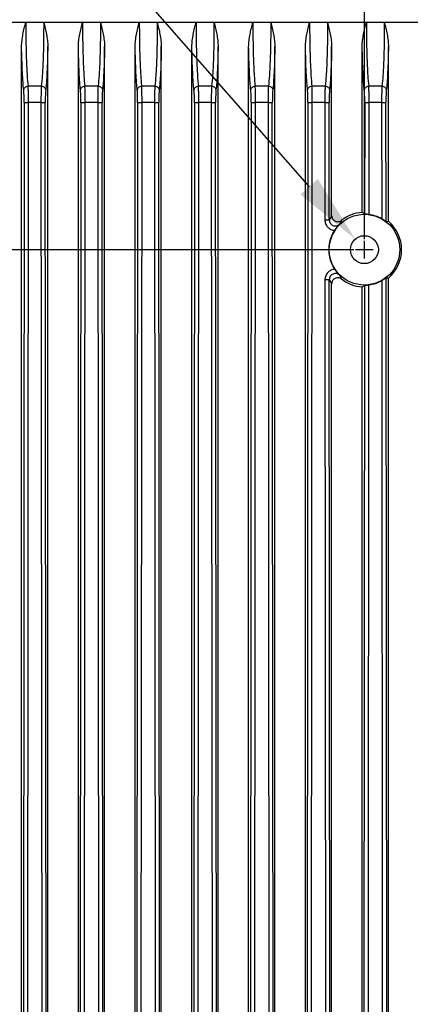
# Model space of a CAD drawing. Units: millimetres. Extents: x -145 to 1125, y -850 to -59.
# Drawn here: x 607 to 652, y -454 to -341 of the extents above; entities that cross this region are included whole.
import ezdxf

# ---------------------------------------------------------------- set-up
doc = ezdxf.new("R2010")
doc.units = ezdxf.units.MM
doc.header["$LTSCALE"] = 16.335
doc.header["$PDMODE"] = 3
doc.header["$PDSIZE"] = 8
doc.layers.get('0').update_dxf_attribs({"linetype": 'CONTINUOUS'})
doc.layers.get('Defpoints').update_dxf_attribs({"linetype": 'CONTINUOUS'})
doc.layers.add('DIM', color=7, linetype='CONTINUOUS')
doc.styles.get("Standard").update_dxf_attribs({"font": 'txt.shx'})
doc.dimstyles.get("Standard").update_dxf_attribs({"dimtxt": 3.5, "dimasz": 3.5, "dimexe": 0.18, "dimexo": 0.0625, "dimgap": 0.09, "dimtad": 1, "dimdsep": 46, "dimtxsty": 'Standard', "dimcen": 0.09, "dimadec": 0, "dimazin": 0, "dimtol": 1, "dimtp": 0.01, "dimtm": 0.01, "dimtfac": 1, "dimtofl": 0, "dimtmove": 0, "dimatfit": 3, "dimfxl": 1, "dimtolj": 1, "dimarcsym": 0})

# ---------------------------------------------------------------- blocks, each defined once
blk = doc.blocks.new('*D12')
at = {"layer": 'Defpoints', "color": 0, "transparency": 16777216}
for p in [(510.27, -367.44), (646.55, -367.44), (646.55, -467.47)]:
    blk.add_point(p, dxfattribs=at)
at = {"layer": 'DIM', "color": 0, "lineweight": -2, "transparency": 16777216}
for p, q in [((645.35, -367.44), (508.27, -367.44)), ((510.27, -459.47), (510.27, -375.44)), ((645.35, -467.47), (508.27, -467.47))]:
    blk.add_line(p, q, dxfattribs=at)
at = {"layer": 'DIM', "color": 0, "transparency": 16777216}
for points in [[(508.94, -375.44), (511.61, -375.44), (510.27, -367.44)], [(508.94, -459.47), (511.61, -459.47), (510.27, -467.47)]]:
    blk.add_solid(points, dxfattribs=at)
at = {"layer": 'DIM', "color": 0, "transparency": 16777216, "insert": (504.07, -417.45), "char_height": 10, "attachment_point": 5, "rotation": 90}
blk.add_mtext('\\A1;100', dxfattribs=at)
blk = doc.blocks.new('*D13')
at = {"layer": 'Defpoints', "color": 0, "transparency": 16777216}
for p in [(746.55, -290.58), (646.55, -367.44), (746.55, -367.43)]:
    blk.add_point(p, dxfattribs=at)
at = {"layer": 'DIM', "color": 0, "lineweight": -2, "transparency": 16777216}
for p, q in [((646.55, -366.24), (646.55, -288.58)), ((746.55, -366.23), (746.55, -288.58)), ((654.55, -290.58), (738.55, -290.58))]:
    blk.add_line(p, q, dxfattribs=at)
at = {"layer": 'DIM', "color": 0, "transparency": 16777216}
for points in [[(654.55, -289.24), (654.55, -291.91), (646.55, -290.58)], [(738.55, -289.24), (738.55, -291.91), (746.55, -290.58)]]:
    blk.add_solid(points, dxfattribs=at)
at = {"layer": 'DIM', "color": 0, "transparency": 16777216, "insert": (696.55, -284.38), "char_height": 10, "attachment_point": 5}
blk.add_mtext('\\A1;100', dxfattribs=at)
blk = doc.blocks.new('*D14')
at = {"layer": 'Defpoints', "color": 0, "transparency": 16777216}
for p in [(645.5, -366.23), (647.61, -368.64)]:
    blk.add_point(p, dxfattribs=at)
at = {"layer": 'DIM', "color": 0, "lineweight": -2, "transparency": 16777216}
for p, q in [((574.9, -285.74), (640.22, -360.22)), ((645.55, -367.43), (647.55, -367.43)), ((646.55, -368.43), (646.55, -366.43))]:
    blk.add_line(p, q, dxfattribs=at)
at = {"layer": 'DIM', "color": 0, "transparency": 16777216}
blk.add_solid([(641.22, -359.34), (639.22, -361.1), (645.5, -366.23)], dxfattribs=at)
at = {"layer": 'DIM', "color": 0, "transparency": 16777216, "insert": (590.63, -294.27), "char_height": 10, "attachment_point": 5, "rotation": 311.2546}
blk.add_mtext('\\A1;4-M4', dxfattribs=at)

msp = doc.modelspace()

# ---------------------------------------------------------------- linework, layer by layer
at = {"color": 7, "linetype": 'Continuous'}
for p, q in [((551.32, -341.39), (841.78, -341.39)), ((607.3, -474.03), (607.3, -344.18)), ((610.3, -474.03), (610.3, -344.18)), ((613.8, -474.03), (613.8, -344.18)), ((616.8, -474.03), (616.8, -344.18)), ((620.3, -474.03), (620.3, -344.18)), ((623.3, -474.03), (623.3, -344.18)), ((626.8, -474.03), (626.8, -344.18)), ((629.8, -474.03), (629.8, -344.18)), ((633.3, -474.03), (633.3, -344.18)), ((636.3, -474.03), (636.3, -344.18)), ((639.8, -474.03), (639.8, -344.18)), ((642.8, -363.52), (642.8, -344.18)), ((646.3, -363.18), (646.3, -344.18)), ((649.3, -364.18), (649.3, -344.18)), ((609.56, -348.71), (608.05, -348.71)), ((616.06, -348.71), (614.55, -348.71)), ((622.56, -348.71), (621.05, -348.71)), ((629.06, -348.71), (627.55, -348.71)), ((635.56, -348.71), (634.05, -348.71)), ((642.06, -348.71), (640.55, -348.71)), ((648.56, -348.71), (647.05, -348.71)), ((607.59, -350.56), (607.5, -464.53)), ((608, -464.53), (608.09, -350.57)), ((609.52, -350.57), (608.09, -350.57)), ((609.52, -350.49), (609.61, -464.53)), ((610.11, -464.53), (610.01, -350.56)), ((614.09, -350.56), (614, -464.53)), ((614.5, -464.53), (614.59, -350.57)), ((616.02, -350.57), (614.59, -350.57)), ((616.02, -350.49), (616.11, -464.53)), ((616.61, -464.53), (616.51, -350.56)), ((620.59, -350.56), (620.5, -464.53)), ((621, -464.53), (621.09, -350.57)), ((622.52, -350.57), (621.09, -350.57)), ((622.52, -350.49), (622.61, -464.53)), ((623.11, -464.53), (623.01, -350.56)), ((627.09, -350.56), (627, -464.53)), ((627.5, -464.53), (627.59, -350.57)), ((629.02, -350.57), (627.59, -350.57)), ((629.02, -350.49), (629.11, -464.53)), ((629.61, -464.53), (629.51, -350.56)), ((633.59, -350.56), (633.5, -464.53)), ((634, -464.53), (634.09, -350.57)), ((635.52, -350.57), (634.09, -350.57)), ((635.52, -350.49), (635.61, -464.53)), ((636.11, -464.53), (636.01, -350.56)), ((640.09, -350.56), (640, -464.53)), ((640.5, -464.53), (640.59, -350.57)), ((642.02, -350.57), (640.59, -350.57)), ((642.02, -350.57), (642.02, -363.99)), ((642.53, -364.01), (642.51, -350.56)), ((646.59, -350.56), (646.58, -363.36)), ((647.08, -363.41), (647.09, -350.57)), ((648.52, -350.57), (647.09, -350.57)), ((648.52, -350.49), (648.53, -363.89)), ((649.03, -364.19), (649.01, -350.56)), ((642.03, -370.87), (642.11, -463.86)), ((642.61, -463.86), (642.53, -370.87)), ((649.11, -464.18), (649.03, -370.68)), ((649.3, -464.18), (649.3, -370.69)), ((642.8, -463.52), (642.8, -371.34)), ((646.3, -463.18), (646.3, -371.69)), ((646.57, -371.51), (646.5, -463.3)), ((647, -463.34), (647.07, -371.46)), ((648.53, -370.98), (648.61, -463.87))]:
    msp.add_line(p, q, dxfattribs=at)
for radius in [4.05, 1.6]:
    msp.add_circle((646.55, -367.43), radius, dxfattribs=at)
for centre, radius, start, end in [((649.68, -367.77), 8.08, 148.3297, 152.2984), ((650.57, -367.69), 7.56, 151.3959, 155.0831), ((646.55, -367.43), 4.26, 93.3646, 127.9591), ((642.55, -369.35), 7.22, 56.0626, 58.6804), ((646.55, -367.44), 4.06, 146.8344, 213.4706), ((646.55, -367.43), 4.26, 310.2116, 49.7886), ((649.97, -366.94), 8.41, 207.8631, 211.5937), ((650.61, -367.15), 7.61, 204.9891, 208.5931), ((646.55, -367.43), 4.26, 232.0408, 266.6353)]:
    msp.add_arc(centre, radius, start, end, dxfattribs=at)
for centre, major_axis, ratio, start_param, end_param in [((646.55, -367.44), (0, 4.06), 1, -0.507548, -0.130163), ((641.65, -367.43), (7.36, 0), 0.745659, -0.886192, -0.837708), ((646.55, -367.44), (0, 4.06), 1, -3.013101, -2.632373)]:
    msp.add_ellipse(centre, major_axis=major_axis, ratio=ratio, start_param=start_param, end_param=end_param, dxfattribs=at)
for points, knots in [([(607.3, -344.18), (607.3, -343.95), (607.34, -343.47), (607.49, -342.54), (607.66, -341.85), (607.78, -341.39)], [0, 0, 0, 0, 0.250005, 0.500086, 1, 1, 1, 1]), ([(607.78, -341.39), (607.78, -342.15), (607.79, -343.61), (607.84, -345.64), (607.92, -347.32), (607.99, -348.3), (608.05, -348.71)], [0, 0, 0, 0, 0.311348, 0.596785, 0.832777, 1, 1, 1, 1]), ([(609.83, -341.39), (609.83, -342.15), (609.82, -343.61), (609.77, -345.64), (609.69, -347.32), (609.61, -348.3), (609.56, -348.71)], [0, 0, 0, 0, 0.311371, 0.596892, 0.832881, 1, 1, 1, 1]), ([(609.83, -341.39), (609.94, -341.85), (610.11, -342.54), (610.27, -343.47), (610.3, -343.95), (610.3, -344.18)], [0, 0, 0, 0, 0.499914, 0.749995, 1, 1, 1, 1]), ([(613.8, -344.18), (613.8, -343.95), (613.84, -343.47), (613.99, -342.54), (614.16, -341.85), (614.28, -341.39)], [0, 0, 0, 0, 0.250005, 0.500086, 1, 1, 1, 1]), ([(614.28, -341.39), (614.28, -342.15), (614.29, -343.61), (614.34, -345.64), (614.42, -347.32), (614.49, -348.3), (614.55, -348.71)], [0, 0, 0, 0, 0.311348, 0.596785, 0.832777, 1, 1, 1, 1]), ([(616.33, -341.39), (616.33, -342.15), (616.32, -343.61), (616.27, -345.64), (616.19, -347.32), (616.11, -348.3), (616.06, -348.71)], [0, 0, 0, 0, 0.311371, 0.596892, 0.832881, 1, 1, 1, 1]), ([(616.33, -341.39), (616.44, -341.85), (616.61, -342.54), (616.77, -343.47), (616.8, -343.95), (616.8, -344.18)], [0, 0, 0, 0, 0.499914, 0.749995, 1, 1, 1, 1]), ([(620.3, -344.18), (620.3, -343.95), (620.34, -343.47), (620.49, -342.54), (620.66, -341.85), (620.78, -341.39)], [0, 0, 0, 0, 0.250005, 0.500086, 1, 1, 1, 1]), ([(620.78, -341.39), (620.78, -342.15), (620.79, -343.61), (620.84, -345.64), (620.92, -347.32), (620.99, -348.3), (621.05, -348.71)], [0, 0, 0, 0, 0.311348, 0.596785, 0.832777, 1, 1, 1, 1]), ([(622.83, -341.39), (622.83, -342.15), (622.82, -343.61), (622.77, -345.64), (622.69, -347.32), (622.61, -348.3), (622.56, -348.71)], [0, 0, 0, 0, 0.311371, 0.596892, 0.832881, 1, 1, 1, 1]), ([(622.83, -341.39), (622.94, -341.85), (623.11, -342.54), (623.27, -343.47), (623.3, -343.95), (623.3, -344.18)], [0, 0, 0, 0, 0.499914, 0.749995, 1, 1, 1, 1]), ([(626.8, -344.18), (626.8, -343.95), (626.84, -343.47), (626.99, -342.54), (627.16, -341.85), (627.28, -341.39)], [0, 0, 0, 0, 0.250005, 0.500086, 1, 1, 1, 1]), ([(627.28, -341.39), (627.28, -342.15), (627.29, -343.61), (627.34, -345.64), (627.42, -347.32), (627.49, -348.3), (627.55, -348.71)], [0, 0, 0, 0, 0.311348, 0.596785, 0.832777, 1, 1, 1, 1]), ([(629.33, -341.39), (629.33, -342.15), (629.32, -343.61), (629.27, -345.64), (629.19, -347.32), (629.11, -348.3), (629.06, -348.71)], [0, 0, 0, 0, 0.311371, 0.596892, 0.832881, 1, 1, 1, 1]), ([(629.33, -341.39), (629.44, -341.85), (629.61, -342.54), (629.77, -343.47), (629.8, -343.95), (629.8, -344.18)], [0, 0, 0, 0, 0.499914, 0.749995, 1, 1, 1, 1]), ([(633.3, -344.18), (633.3, -343.95), (633.34, -343.47), (633.49, -342.54), (633.66, -341.85), (633.78, -341.39)], [0, 0, 0, 0, 0.250005, 0.500086, 1, 1, 1, 1]), ([(633.78, -341.39), (633.78, -342.15), (633.79, -343.61), (633.84, -345.64), (633.92, -347.32), (633.99, -348.3), (634.05, -348.71)], [0, 0, 0, 0, 0.311348, 0.596785, 0.832777, 1, 1, 1, 1]), ([(635.83, -341.39), (635.83, -342.15), (635.82, -343.61), (635.77, -345.64), (635.69, -347.32), (635.61, -348.3), (635.56, -348.71)], [0, 0, 0, 0, 0.311371, 0.596892, 0.832881, 1, 1, 1, 1]), ([(635.83, -341.39), (635.94, -341.85), (636.11, -342.54), (636.27, -343.47), (636.3, -343.95), (636.3, -344.18)], [0, 0, 0, 0, 0.499914, 0.749995, 1, 1, 1, 1]), ([(639.8, -344.18), (639.8, -343.95), (639.84, -343.47), (639.99, -342.54), (640.16, -341.85), (640.28, -341.39)], [0, 0, 0, 0, 0.250005, 0.500086, 1, 1, 1, 1]), ([(640.28, -341.39), (640.28, -342.15), (640.29, -343.61), (640.34, -345.64), (640.42, -347.32), (640.49, -348.3), (640.55, -348.71)], [0, 0, 0, 0, 0.311348, 0.596785, 0.832777, 1, 1, 1, 1]), ([(642.33, -341.39), (642.33, -342.15), (642.32, -343.61), (642.27, -345.64), (642.19, -347.32), (642.11, -348.3), (642.06, -348.71)], [0, 0, 0, 0, 0.311371, 0.596892, 0.832881, 1, 1, 1, 1]), ([(642.33, -341.39), (642.44, -341.85), (642.61, -342.54), (642.77, -343.47), (642.8, -343.95), (642.8, -344.18)], [0, 0, 0, 0, 0.499914, 0.749995, 1, 1, 1, 1]), ([(646.3, -344.18), (646.3, -343.95), (646.34, -343.47), (646.49, -342.54), (646.66, -341.85), (646.78, -341.39)], [0, 0, 0, 0, 0.250005, 0.500085, 1, 1, 1, 1]), ([(646.78, -341.39), (646.78, -342.15), (646.79, -343.61), (646.84, -345.64), (646.92, -347.32), (646.99, -348.3), (647.05, -348.71)], [0, 0, 0, 0, 0.311348, 0.596785, 0.832777, 1, 1, 1, 1]), ([(648.83, -341.39), (648.83, -342.15), (648.82, -343.61), (648.77, -345.64), (648.69, -347.32), (648.61, -348.3), (648.56, -348.71)], [0, 0, 0, 0, 0.311371, 0.596892, 0.832881, 1, 1, 1, 1]), ([(648.83, -341.39), (648.94, -341.85), (649.11, -342.54), (649.27, -343.47), (649.3, -343.95), (649.3, -344.18)], [0, 0, 0, 0, 0.499914, 0.749995, 1, 1, 1, 1]), ([(607.54, -349.17), (607.51, -348.88), (607.45, -348.21), (607.36, -346.55), (607.32, -345.18), (607.3, -344.18)], [0, 0, 0, 0, 0.173278, 0.404041, 1, 1, 1, 1]), ([(610.3, -344.18), (610.28, -345.18), (610.25, -346.55), (610.15, -348.21), (610.1, -348.88), (610.06, -349.17)], [0, 0, 0, 0, 0.595962, 0.826723, 1, 1, 1, 1]), ([(614.04, -349.17), (614.01, -348.88), (613.95, -348.21), (613.86, -346.55), (613.82, -345.18), (613.8, -344.18)], [0, 0, 0, 0, 0.173278, 0.404041, 1, 1, 1, 1]), ([(616.8, -344.18), (616.78, -345.18), (616.75, -346.55), (616.65, -348.21), (616.6, -348.88), (616.56, -349.17)], [0, 0, 0, 0, 0.595962, 0.826723, 1, 1, 1, 1]), ([(620.54, -349.17), (620.51, -348.88), (620.45, -348.21), (620.36, -346.55), (620.32, -345.18), (620.3, -344.18)], [0, 0, 0, 0, 0.173278, 0.404041, 1, 1, 1, 1]), ([(623.3, -344.18), (623.28, -345.18), (623.25, -346.55), (623.15, -348.21), (623.1, -348.88), (623.06, -349.17)], [0, 0, 0, 0, 0.595962, 0.826723, 1, 1, 1, 1]), ([(627.04, -349.17), (627.01, -348.88), (626.95, -348.21), (626.86, -346.55), (626.82, -345.18), (626.8, -344.18)], [0, 0, 0, 0, 0.173278, 0.404041, 1, 1, 1, 1]), ([(629.8, -344.18), (629.78, -345.18), (629.75, -346.55), (629.65, -348.21), (629.6, -348.88), (629.56, -349.17)], [0, 0, 0, 0, 0.595962, 0.826723, 1, 1, 1, 1]), ([(633.54, -349.17), (633.51, -348.88), (633.45, -348.21), (633.36, -346.55), (633.32, -345.18), (633.3, -344.18)], [0, 0, 0, 0, 0.173278, 0.404041, 1, 1, 1, 1]), ([(636.3, -344.18), (636.28, -345.18), (636.25, -346.55), (636.15, -348.21), (636.1, -348.88), (636.06, -349.17)], [0, 0, 0, 0, 0.595962, 0.826723, 1, 1, 1, 1]), ([(640.04, -349.17), (640.01, -348.88), (639.95, -348.21), (639.86, -346.55), (639.82, -345.18), (639.8, -344.18)], [0, 0, 0, 0, 0.173278, 0.404041, 1, 1, 1, 1]), ([(642.8, -344.18), (642.78, -345.18), (642.75, -346.55), (642.65, -348.21), (642.6, -348.88), (642.56, -349.17)], [0, 0, 0, 0, 0.595962, 0.826723, 1, 1, 1, 1]), ([(646.54, -349.17), (646.51, -348.88), (646.45, -348.21), (646.36, -346.55), (646.32, -345.18), (646.3, -344.18)], [0, 0, 0, 0, 0.173278, 0.404041, 1, 1, 1, 1]), ([(649.3, -344.18), (649.28, -345.18), (649.25, -346.55), (649.15, -348.21), (649.1, -348.88), (649.06, -349.17)], [0, 0, 0, 0, 0.595962, 0.826723, 1, 1, 1, 1]), ([(607.54, -349.17), (607.55, -349.11), (607.58, -348.98), (607.73, -348.78), (607.92, -348.71), (608.05, -348.71)], [0, 0, 0, 0, 0.252473, 0.489952, 1, 1, 1, 1]), ([(607.59, -350.56), (607.59, -350.29), (607.59, -349.9), (607.57, -349.43), (607.55, -349.24), (607.54, -349.17)], [0, 0, 0, 0, 0.596502, 0.832939, 1, 1, 1, 1]), ([(608.09, -350.57), (608.09, -350.2), (608.09, -349.68), (608.07, -349.06), (608.05, -348.81), (608.05, -348.71)], [0, 0, 0, 0, 0.596736, 0.833138, 1, 1, 1, 1]), ([(609.56, -348.71), (609.55, -348.81), (609.54, -349.05), (609.52, -349.64), (609.52, -350.14), (609.52, -350.49)], [0, 0, 0, 0, 0.167134, 0.402637, 1, 1, 1, 1]), ([(609.56, -348.71), (609.69, -348.71), (609.88, -348.79), (610.03, -348.98), (610.06, -349.11), (610.06, -349.17)], [0, 0, 0, 0, 0.509831, 0.747443, 1, 1, 1, 1]), ([(610.06, -349.17), (610.04, -349.35), (610.02, -349.82), (610.01, -350.29), (610.01, -350.56)], [0, 0, 0, 0, 0.403245, 1, 1, 1, 1]), ([(614.04, -349.17), (614.05, -349.11), (614.08, -348.98), (614.23, -348.78), (614.42, -348.71), (614.55, -348.71)], [0, 0, 0, 0, 0.252473, 0.489952, 1, 1, 1, 1]), ([(614.09, -350.56), (614.09, -350.29), (614.09, -349.9), (614.07, -349.43), (614.05, -349.24), (614.04, -349.17)], [0, 0, 0, 0, 0.596502, 0.832939, 1, 1, 1, 1]), ([(614.59, -350.57), (614.59, -350.2), (614.59, -349.68), (614.57, -349.06), (614.55, -348.81), (614.55, -348.71)], [0, 0, 0, 0, 0.596736, 0.833138, 1, 1, 1, 1]), ([(616.06, -348.71), (616.05, -348.81), (616.04, -349.05), (616.02, -349.64), (616.02, -350.14), (616.02, -350.49)], [0, 0, 0, 0, 0.167134, 0.402637, 1, 1, 1, 1]), ([(616.06, -348.71), (616.19, -348.71), (616.38, -348.79), (616.53, -348.98), (616.56, -349.11), (616.56, -349.17)], [0, 0, 0, 0, 0.509831, 0.747443, 1, 1, 1, 1]), ([(616.56, -349.17), (616.54, -349.35), (616.52, -349.82), (616.51, -350.29), (616.51, -350.56)], [0, 0, 0, 0, 0.403245, 1, 1, 1, 1]), ([(620.54, -349.17), (620.55, -349.11), (620.58, -348.98), (620.73, -348.78), (620.92, -348.71), (621.05, -348.71)], [0, 0, 0, 0, 0.252473, 0.489952, 1, 1, 1, 1]), ([(620.59, -350.56), (620.59, -350.29), (620.59, -349.9), (620.57, -349.43), (620.55, -349.24), (620.54, -349.17)], [0, 0, 0, 0, 0.596502, 0.832939, 1, 1, 1, 1]), ([(621.09, -350.57), (621.09, -350.2), (621.09, -349.68), (621.07, -349.06), (621.05, -348.81), (621.05, -348.71)], [0, 0, 0, 0, 0.596736, 0.833138, 1, 1, 1, 1]), ([(622.56, -348.71), (622.55, -348.81), (622.54, -349.05), (622.52, -349.64), (622.52, -350.14), (622.52, -350.49)], [0, 0, 0, 0, 0.167134, 0.402637, 1, 1, 1, 1]), ([(622.56, -348.71), (622.69, -348.71), (622.88, -348.79), (623.03, -348.98), (623.06, -349.11), (623.06, -349.17)], [0, 0, 0, 0, 0.509831, 0.747443, 1, 1, 1, 1]), ([(623.06, -349.17), (623.04, -349.35), (623.02, -349.82), (623.01, -350.29), (623.01, -350.56)], [0, 0, 0, 0, 0.403245, 1, 1, 1, 1]), ([(627.04, -349.17), (627.05, -349.11), (627.08, -348.98), (627.23, -348.78), (627.42, -348.71), (627.55, -348.71)], [0, 0, 0, 0, 0.252473, 0.489952, 1, 1, 1, 1]), ([(627.09, -350.56), (627.09, -350.29), (627.09, -349.9), (627.07, -349.43), (627.05, -349.24), (627.04, -349.17)], [0, 0, 0, 0, 0.596502, 0.832939, 1, 1, 1, 1]), ([(627.59, -350.57), (627.59, -350.2), (627.59, -349.68), (627.57, -349.06), (627.55, -348.81), (627.55, -348.71)], [0, 0, 0, 0, 0.596736, 0.833138, 1, 1, 1, 1]), ([(629.06, -348.71), (629.05, -348.81), (629.04, -349.05), (629.02, -349.64), (629.02, -350.14), (629.02, -350.49)], [0, 0, 0, 0, 0.167134, 0.402637, 1, 1, 1, 1]), ([(629.06, -348.71), (629.19, -348.71), (629.38, -348.79), (629.53, -348.98), (629.56, -349.11), (629.56, -349.17)], [0, 0, 0, 0, 0.509831, 0.747443, 1, 1, 1, 1]), ([(629.56, -349.17), (629.54, -349.35), (629.52, -349.82), (629.51, -350.29), (629.51, -350.56)], [0, 0, 0, 0, 0.403245, 1, 1, 1, 1]), ([(633.54, -349.17), (633.55, -349.11), (633.58, -348.98), (633.73, -348.78), (633.92, -348.71), (634.05, -348.71)], [0, 0, 0, 0, 0.252473, 0.489952, 1, 1, 1, 1]), ([(633.59, -350.56), (633.59, -350.29), (633.59, -349.9), (633.57, -349.43), (633.55, -349.24), (633.54, -349.17)], [0, 0, 0, 0, 0.596502, 0.832939, 1, 1, 1, 1]), ([(634.09, -350.57), (634.09, -350.2), (634.09, -349.68), (634.07, -349.06), (634.05, -348.81), (634.05, -348.71)], [0, 0, 0, 0, 0.596736, 0.833138, 1, 1, 1, 1]), ([(635.56, -348.71), (635.55, -348.81), (635.54, -349.05), (635.52, -349.64), (635.52, -350.14), (635.52, -350.49)], [0, 0, 0, 0, 0.167134, 0.402637, 1, 1, 1, 1]), ([(635.56, -348.71), (635.69, -348.71), (635.88, -348.79), (636.03, -348.98), (636.06, -349.11), (636.06, -349.17)], [0, 0, 0, 0, 0.509831, 0.747443, 1, 1, 1, 1]), ([(636.06, -349.17), (636.04, -349.35), (636.02, -349.82), (636.01, -350.29), (636.01, -350.56)], [0, 0, 0, 0, 0.403245, 1, 1, 1, 1]), ([(640.04, -349.17), (640.05, -349.11), (640.08, -348.98), (640.23, -348.78), (640.42, -348.71), (640.55, -348.71)], [0, 0, 0, 0, 0.252473, 0.489952, 1, 1, 1, 1]), ([(640.09, -350.56), (640.09, -350.29), (640.09, -349.9), (640.07, -349.43), (640.05, -349.24), (640.04, -349.17)], [0, 0, 0, 0, 0.596502, 0.832939, 1, 1, 1, 1]), ([(640.59, -350.57), (640.59, -350.2), (640.59, -349.68), (640.57, -349.06), (640.55, -348.81), (640.55, -348.71)], [0, 0, 0, 0, 0.596736, 0.833138, 1, 1, 1, 1]), ([(642.06, -348.71), (642.05, -348.81), (642.04, -349.06), (642.02, -349.68), (642.02, -350.2), (642.02, -350.57)], [0, 0, 0, 0, 0.166904, 0.403295, 1, 1, 1, 1]), ([(642.06, -348.71), (642.19, -348.71), (642.38, -348.79), (642.53, -348.98), (642.56, -349.11), (642.56, -349.17)], [0, 0, 0, 0, 0.509831, 0.747443, 1, 1, 1, 1]), ([(642.56, -349.17), (642.54, -349.35), (642.52, -349.82), (642.51, -350.29), (642.51, -350.56)], [0, 0, 0, 0, 0.403245, 1, 1, 1, 1]), ([(646.54, -349.17), (646.55, -349.11), (646.58, -348.98), (646.73, -348.78), (646.92, -348.71), (647.05, -348.71)], [0, 0, 0, 0, 0.252473, 0.489952, 1, 1, 1, 1]), ([(646.59, -350.56), (646.59, -350.29), (646.59, -349.9), (646.57, -349.43), (646.55, -349.24), (646.54, -349.17)], [0, 0, 0, 0, 0.596502, 0.832939, 1, 1, 1, 1]), ([(647.09, -350.57), (647.09, -350.2), (647.09, -349.68), (647.07, -349.06), (647.05, -348.81), (647.05, -348.71)], [0, 0, 0, 0, 0.596736, 0.833138, 1, 1, 1, 1]), ([(648.56, -348.71), (648.55, -348.81), (648.54, -349.05), (648.52, -349.64), (648.52, -350.14), (648.52, -350.49)], [0, 0, 0, 0, 0.167134, 0.402637, 1, 1, 1, 1]), ([(648.56, -348.71), (648.69, -348.71), (648.88, -348.79), (649.03, -348.98), (649.06, -349.11), (649.06, -349.17)], [0, 0, 0, 0, 0.509831, 0.747443, 1, 1, 1, 1]), ([(649.06, -349.17), (649.04, -349.35), (649.02, -349.82), (649.01, -350.29), (649.01, -350.56)], [0, 0, 0, 0, 0.403245, 1, 1, 1, 1]), ([(607.59, -350.56), (607.6, -350.57), (607.61, -350.57), (607.64, -350.57), (607.69, -350.57), (607.78, -350.57), (607.91, -350.57), (608.03, -350.57), (608.09, -350.57)], [0, 0, 0, 0, 0.028131, 0.090937, 0.186213, 0.310809, 0.629492, 1, 1, 1, 1]), ([(609.52, -350.57), (609.58, -350.57), (609.69, -350.57), (609.83, -350.57), (609.92, -350.57), (609.96, -350.57), (609.99, -350.57), (610.01, -350.57), (610.01, -350.56)], [0, 0, 0, 0, 0.370508, 0.68919, 0.813787, 0.909063, 0.971869, 1, 1, 1, 1]), ([(614.09, -350.56), (614.1, -350.57), (614.11, -350.57), (614.14, -350.57), (614.19, -350.57), (614.28, -350.57), (614.41, -350.57), (614.53, -350.57), (614.59, -350.57)], [0, 0, 0, 0, 0.028131, 0.090937, 0.186213, 0.310809, 0.629492, 1, 1, 1, 1]), ([(616.02, -350.57), (616.08, -350.57), (616.19, -350.57), (616.33, -350.57), (616.42, -350.57), (616.46, -350.57), (616.49, -350.57), (616.51, -350.57), (616.51, -350.56)], [0, 0, 0, 0, 0.370508, 0.68919, 0.813787, 0.909063, 0.971869, 1, 1, 1, 1]), ([(620.59, -350.56), (620.6, -350.57), (620.61, -350.57), (620.64, -350.57), (620.69, -350.57), (620.78, -350.57), (620.91, -350.57), (621.03, -350.57), (621.09, -350.57)], [0, 0, 0, 0, 0.028131, 0.090937, 0.186213, 0.310809, 0.629492, 1, 1, 1, 1]), ([(622.52, -350.57), (622.58, -350.57), (622.69, -350.57), (622.83, -350.57), (622.92, -350.57), (622.96, -350.57), (622.99, -350.57), (623.01, -350.57), (623.01, -350.56)], [0, 0, 0, 0, 0.370508, 0.68919, 0.813787, 0.909063, 0.971869, 1, 1, 1, 1]), ([(627.09, -350.56), (627.1, -350.57), (627.11, -350.57), (627.14, -350.57), (627.19, -350.57), (627.28, -350.57), (627.41, -350.57), (627.53, -350.57), (627.59, -350.57)], [0, 0, 0, 0, 0.028131, 0.090937, 0.186213, 0.310809, 0.629492, 1, 1, 1, 1]), ([(629.02, -350.57), (629.08, -350.57), (629.19, -350.57), (629.33, -350.57), (629.42, -350.57), (629.46, -350.57), (629.49, -350.57), (629.51, -350.57), (629.51, -350.56)], [0, 0, 0, 0, 0.370508, 0.68919, 0.813787, 0.909063, 0.971869, 1, 1, 1, 1]), ([(633.59, -350.56), (633.6, -350.57), (633.61, -350.57), (633.64, -350.57), (633.69, -350.57), (633.78, -350.57), (633.91, -350.57), (634.03, -350.57), (634.09, -350.57)], [0, 0, 0, 0, 0.028131, 0.090937, 0.186213, 0.310809, 0.629492, 1, 1, 1, 1]), ([(635.52, -350.57), (635.58, -350.57), (635.69, -350.57), (635.83, -350.57), (635.92, -350.57), (635.96, -350.57), (635.99, -350.57), (636.01, -350.57), (636.01, -350.56)], [0, 0, 0, 0, 0.370508, 0.68919, 0.813787, 0.909063, 0.971869, 1, 1, 1, 1]), ([(640.09, -350.56), (640.1, -350.57), (640.11, -350.57), (640.14, -350.57), (640.19, -350.57), (640.28, -350.57), (640.41, -350.57), (640.53, -350.57), (640.59, -350.57)], [0, 0, 0, 0, 0.028131, 0.090937, 0.186213, 0.310809, 0.629492, 1, 1, 1, 1]), ([(642.02, -350.57), (642.08, -350.57), (642.19, -350.57), (642.33, -350.57), (642.42, -350.57), (642.46, -350.57), (642.49, -350.57), (642.51, -350.57), (642.51, -350.56)], [0, 0, 0, 0, 0.370698, 0.689336, 0.813877, 0.909103, 0.971876, 1, 1, 1, 1]), ([(646.59, -350.56), (646.6, -350.57), (646.61, -350.57), (646.64, -350.57), (646.69, -350.57), (646.78, -350.57), (646.91, -350.57), (647.03, -350.57), (647.09, -350.57)], [0, 0, 0, 0, 0.028131, 0.090937, 0.186213, 0.310809, 0.629492, 1, 1, 1, 1]), ([(648.52, -350.57), (648.58, -350.57), (648.69, -350.57), (648.83, -350.57), (648.92, -350.57), (648.96, -350.57), (648.99, -350.57), (649.01, -350.57), (649.01, -350.56)], [0, 0, 0, 0, 0.370508, 0.68919, 0.813787, 0.909063, 0.971869, 1, 1, 1, 1]), ([(642.02, -363.99), (642.03, -364.14), (642.07, -364.45), (642.32, -364.85), (642.7, -365.13), (643, -365.21), (643.15, -365.21)], [0, 0, 0, 0, 0.250325, 0.500262, 0.750218, 1, 1, 1, 1]), ([(642.02, -364.02), (642.09, -364.02), (642.2, -364.02), (642.34, -364.02), (642.43, -364.02), (642.47, -364.01), (642.51, -364.01), (642.52, -364.01), (642.53, -364.01)], [0, 0, 0, 0, 0.370167, 0.688816, 0.813507, 0.908886, 0.971815, 1, 1, 1, 1]), ([(642.53, -364.01), (642.53, -364.15), (642.61, -364.42), (642.94, -364.7), (643.36, -364.74), (643.62, -364.6), (643.71, -364.51)], [0, 0, 0, 0, 0.250154, 0.500147, 0.750036, 1, 1, 1, 1]), ([(642.8, -363.52), (642.8, -363.65), (642.88, -363.92), (643.18, -364.19), (643.58, -364.26), (643.83, -364.15), (643.93, -364.08)], [0, 0, 0, 0, 0.25009, 0.500009, 0.749962, 1, 1, 1, 1]), ([(647.08, -363.41), (647.02, -363.4), (646.9, -363.39), (646.77, -363.38), (646.68, -363.37), (646.63, -363.37), (646.6, -363.36), (646.58, -363.36), (646.58, -363.36)], [0, 0, 0, 0, 0.369693, 0.688203, 0.812881, 0.908295, 0.971311, 1, 1, 1, 1]), ([(649.03, -364.19), (649.02, -364.2), (649, -364.18), (648.97, -364.16), (648.92, -364.13), (648.86, -364.09), (648.78, -364.04), (648.67, -363.97), (648.59, -363.92), (648.53, -363.89)], [0, 0, 0, 0, 0.030583, 0.102327, 0.208053, 0.339316, 0.489014, 0.652245, 1, 1, 1, 1]), ([(643.71, -364.51), (643.67, -364.56), (643.46, -364.78), (643.28, -365.02), (643.15, -365.21)], [0, 0, 0, 0, 0.219162, 1, 1, 1, 1]), ([(649.03, -364.19), (649.05, -364.19), (649.09, -364.19), (649.16, -364.19), (649.23, -364.19), (649.28, -364.18), (649.3, -364.18)], [0, 0, 0, 0, 0.250455, 0.500031, 0.749659, 1, 1, 1, 1]), ([(643.17, -369.67), (643.02, -369.68), (642.71, -369.76), (642.34, -370.03), (642.09, -370.42), (642.03, -370.72), (642.03, -370.87)], [0, 0, 0, 0, 0.250027, 0.50003, 0.750002, 1, 1, 1, 1]), ([(643.17, -369.67), (643.21, -369.75), (643.38, -369.99), (643.57, -370.21), (643.72, -370.36)], [0, 0, 0, 0, 0.286718, 1, 1, 1, 1]), ([(642.53, -370.87), (642.53, -370.87), (642.51, -370.87), (642.48, -370.87), (642.43, -370.87), (642.34, -370.87), (642.21, -370.87), (642.09, -370.87), (642.03, -370.87)], [0, 0, 0, 0, 0.028103, 0.090847, 0.186062, 0.310575, 0.629357, 1, 1, 1, 1]), ([(643.72, -370.36), (643.62, -370.27), (643.37, -370.13), (642.94, -370.18), (642.61, -370.45), (642.53, -370.73), (642.53, -370.87)], [0, 0, 0, 0, 0.24994, 0.500127, 0.750227, 1, 1, 1, 1]), ([(643.93, -370.79), (643.83, -370.71), (643.58, -370.61), (643.18, -370.68), (642.88, -370.95), (642.8, -371.21), (642.8, -371.34)], [0, 0, 0, 0, 0.250062, 0.499974, 0.749955, 1, 1, 1, 1]), ([(649.03, -370.67), (649.03, -370.67), (649.01, -370.69), (648.97, -370.71), (648.92, -370.74), (648.86, -370.78), (648.79, -370.83), (648.68, -370.9), (648.59, -370.95), (648.53, -370.98)], [0, 0, 0, 0, 0.029907, 0.100717, 0.206734, 0.338808, 0.489168, 0.652761, 1, 1, 1, 1]), ([(649.3, -370.68), (649.26, -370.68), (649.17, -370.68), (649.08, -370.68), (649.03, -370.68)], [0, 0, 0, 0, 0.5, 1, 1, 1, 1]), ([(646.57, -371.51), (646.58, -371.51), (646.59, -371.51), (646.62, -371.5), (646.67, -371.5), (646.76, -371.49), (646.9, -371.48), (647.01, -371.47), (647.07, -371.46)], [0, 0, 0, 0, 0.028704, 0.09174, 0.187149, 0.311809, 0.630208, 1, 1, 1, 1])]:
    msp.add_open_spline(points, degree=3, knots=knots, dxfattribs=at)

# ---------------------------------------------------------------- dimensions: what is measured, and where the dimension line sits
at = {"layer": 'DIM'}
dim = msp.add_diameter_dim_2p(p1=(647.61, -368.64), p2=(645.5, -366.23), text='4-M4', dimstyle='Standard', override={"dimtxt": 10, "dimasz": 8, "dimexe": 2, "dimexo": 1.2, "dimgap": 1.2, "dimdec": 1, "dimcen": 1, "dimadec": 1, "dimazin": 2, "dimtol": 0, "dimtdec": 1, "dimtzin": 0}, dxfattribs=at)
dim.commit()
dim.dimension.update_dxf_attribs({"geometry": '*D14', "text_midpoint": (585.97, -298.36), "dimtype": 163})
dim = msp.add_linear_dim(base=(746.55, -290.58), p1=(646.55, -367.44), p2=(746.55, -367.43), dimstyle='Standard', override={"dimtxt": 10, "dimasz": 8, "dimexe": 2, "dimexo": 1.2, "dimgap": 1.2, "dimdec": 1, "dimcen": 1, "dimadec": 1, "dimazin": 2, "dimtol": 0, "dimtdec": 1, "dimtzin": 0}, dxfattribs=at)
dim.commit()
dim.dimension.update_dxf_attribs({"geometry": '*D13', "text_midpoint": (696.55, -284.38)})
dim = msp.add_linear_dim(base=(510.27, -367.44), p1=(646.55, -467.47), p2=(646.55, -367.44), angle=90, dimstyle='Standard', override={"dimtxt": 10, "dimasz": 8, "dimexe": 2, "dimexo": 1.2, "dimgap": 1.2, "dimdec": 1, "dimcen": 1, "dimadec": 1, "dimazin": 2, "dimtol": 0, "dimtdec": 1, "dimtmove": 1, "dimtzin": 0}, dxfattribs=at)
dim.commit()
dim.dimension.update_dxf_attribs({"geometry": '*D12', "text_midpoint": (504.07, -417.45)})

doc.saveas('drawing.dxf')
